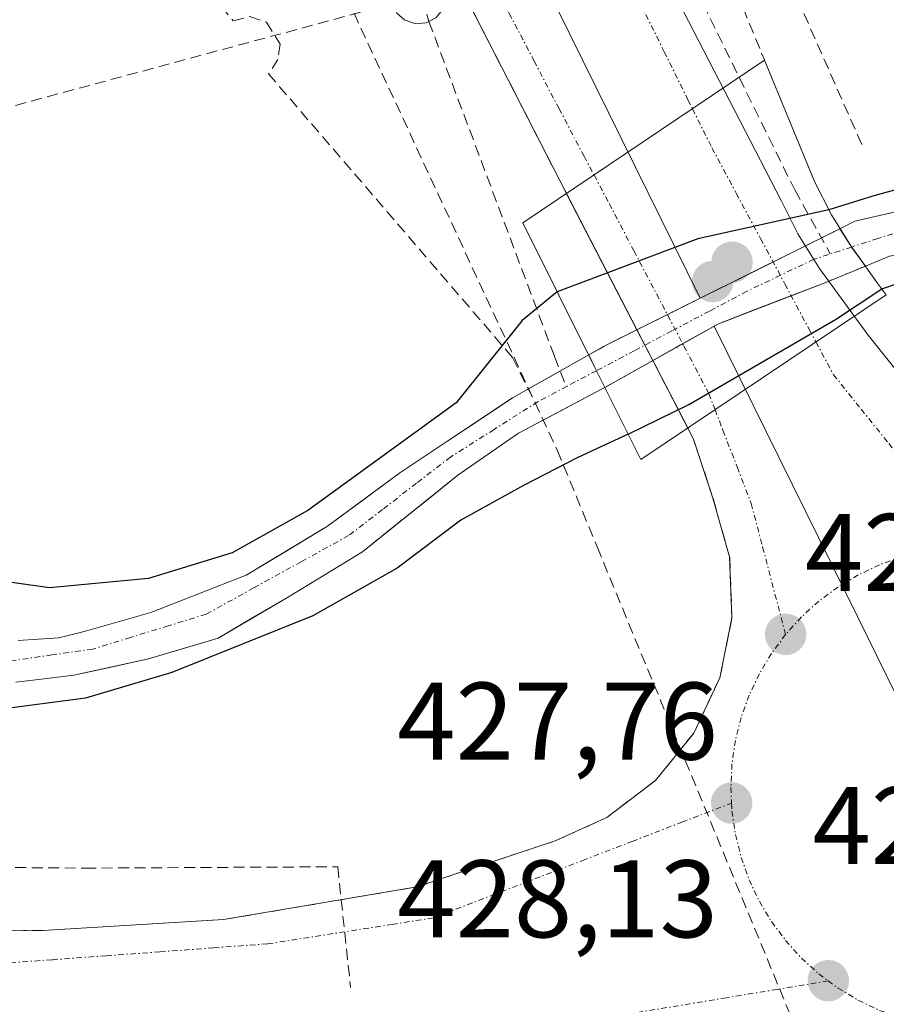
# Model space of a CAD drawing. Units: metres. Extents: x 610699 to 614156, y 4738574 to 4740945.
# Drawn here: x 611851 to 611929, y 4739114 to 4739204 of the extents above; entities that cross this region are included whole.
import ezdxf
from ezdxf.enums import TextEntityAlignment as Align

# ---------------------------------------------------------------- set-up
doc = ezdxf.new("R2010")
doc.units = ezdxf.units.M
doc.header["$MEASUREMENT"] = 0
doc.linetypes.add('TRAZO_Y_PUNTO', pattern=[1, 0.5, -0.25, 0, -0.25])
doc.linetypes.add('TRAZOSX2', pattern=[1.5, 1, -0.5])
for name, color, linetype, lineweight in [('Carátula', 7, 'Continuous', 5), ('Conducción de agua lineal', 5, 'TRAZOSX2', 0), ('Corriente natural Cxs', 5, 'Continuous', 13), ('Corriente natural eje', 5, 'TRAZO_Y_PUNTO', 0), ('Corriente natural eje oculto', 252, 'TRAZO_Y_PUNTO', 0), ('Corriente natural oculto Cxs', 252, 'Continuous', 13), ('Corriente natural superficial', 5, 'Continuous', 13), ('Corriente natural superficial oculto', 252, 'TRAZO_Y_PUNTO', 13), ('Curva de nivel maestra', 36, 'Continuous', 30), ('Elemento construido', 1, 'Continuous', 0), ('Instalación educativa', 9, 'TRAZOSX2', 0), ('Instalación educativa CxS', 9, 'Continuous', 0), ('Núcleo urbano CxS', 19, 'Continuous', 0), ('Puente', 1, 'Continuous', 0), ('Puente Cxs', 1, 'Continuous', 13), ('Punto de cota en construcción elevada', 7, 'Continuous', 0), ('Punto de cota en terreno', 7, 'Continuous', 0), ('Rótulo de punto de cota en terreno', 19, 'Continuous', 0), ('Seto lineal', 92, 'TRAZOSX2', 0), ('Suelo desnudo CxS', 43, 'Continuous', 0), ('Vía urbana eje', 5, 'TRAZO_Y_PUNTO', 0)]:
    doc.layers.add(name, color=color, linetype=linetype, lineweight=lineweight)
doc.styles.add('Arial', font='txt', dxfattribs={"height": 0.2})

# ---------------------------------------------------------------- blocks, each defined once
blk = doc.blocks.new('*U152')
at = {"layer": 'Núcleo urbano CxS', "color": 19, "linetype": 'Continuous', "lineweight": 0}
for points in [[(611849.5733, 4739306.0273, 429.2303), (611850.8799, 4739303.3851, 429.1473), (611855.9097, 4739293.2021, 428.9143), (611867.0389, 4739270.6623, 428.3709), (611867.1453, 4739270.4453, 428.3628), (611868.4803, 4739267.7457, 428.2995), (611881.7189, 4739240.9333, 427.8334), (611912.5362, 4739178.521, 427.6775), (611904.0381, 4739174.2939, 425.7516), (611902.3867, 4739173.3614, 425.1531), (611895.4601, 4739169.4501, 424.2886), (611889.5604, 4739165.5414, 424.3341), (611885.1997, 4739162.6522, 424.3176), (611878.638, 4739157.7839, 424.1872), (611871.2297, 4739153.3389, 424.445), (611862.5513, 4739149.9522, 424.5479), (611856.6247, 4739148.2589, 424.0721), (611854.1801, 4739147.6401, 424.1146), (611850.4863, 4739147.4122, 423.8944)], [(611850.2746, 4739143.6022, 425.3227), (611852.8554, 4739143.9119, 425.4291), (611855.5663, 4739144.2372, 425.3862), (611862.3397, 4739145.7189, 425.5686), (611868.6897, 4739147.6239, 425.8932), (611874.828, 4739151.2222, 425.5964), (611881.813, 4739155.4556, 425.4878), (611890.4914, 4739162.4406, 425.4789), (611895.9947, 4739166.2506, 424.9571), (611903.6148, 4739170.2723, 425.516), (611903.8583, 4739170.4087, 425.6111), (611913.7944, 4739175.9728, 427.6545), (611926.8321, 4739149.5683, 427.9691), (611930.4121, 4739142.3223, 428.4694), (611939.4767, 4739123.9639, 428.2642), (611941.0497, 4739122.4363, 428.1823), (611947.1237, 4739116.5379, 428.2494), (611952.7437, 4739111.0823, 428.3026)]]:
    blk.add_polyline3d(points, dxfattribs=at)
blk = doc.blocks.new('*U164')
at = {"layer": 'Núcleo urbano CxS', "color": 19, "linetype": 'Continuous', "lineweight": 0}
for points in [[(611984.6761, 4739227.0891, 428.326), (611990.7499, 4739196.7175, 428.7353), (611990.9921, 4739192.9947, 428.6888), (611991.8735, 4739179.4363, 424.7287), (611987.1968, 4739178.7601, 425.5414), (611981.323, 4739178.3632, 426.2536), (611981.323, 4739178.3632, 426.2536), (611979.2031, 4739178.4879, 426.4467), (611975.9255, 4739178.6807, 425.8809), (611967.5042, 4739179.2401, 424.7833), (611965.7601, 4739179.6101, 424.6881), (611962.7304, 4739180.2019, 424.5186), (611957.0166, 4739183.131, 424.3736), (611948.8145, 4739186.306, 424.736), (611941.9353, 4739187.629, 424.3779), (611933.4686, 4739187.0998, 424.7571), (611926.5895, 4739185.5123, 424.4473), (611925.2436, 4739184.8418, 424.6122), (611912.5362, 4739178.521, 427.6775), (611881.7189, 4739240.9333, 427.8334)], [(611930.4121, 4739142.3223, 428.4694), (611926.8321, 4739149.5683, 427.9691), (611913.7944, 4739175.9728, 427.6545), (611914.1981, 4739176.1989, 427.6489), (611923.9436, 4739179.956, 426.4124), (611927.5553, 4739181.4335, 425.2504), (611929.7645, 4739182.3373, 424.9262)]]:
    blk.add_polyline3d(points, dxfattribs=at)
blk = doc.blocks.new('5PATER')
at = {"layer": 'Carátula', "linetype": 'Continuous', "lineweight": 5}
h = blk.add_hatch(color=250, dxfattribs=at)
edge = h.paths.add_edge_path()
edge.add_ellipse((0.002, 0.008), major_axis=(-1.326, -1.344), ratio=0.999422, start_angle=0, end_angle=360)
blk = doc.blocks.new('5PANOT')
at = {"layer": 'Carátula', "linetype": 'Continuous', "lineweight": 5}
h = blk.add_hatch(color=1, dxfattribs=at)
edge = h.paths.add_edge_path()
edge.add_arc((0.002, -0.001), 1.888, 270.0012, 630.0012)

msp = doc.modelspace()

# ---------------------------------------------------------------- linework, layer by layer
at = {"layer": 'Conducción de agua lineal', "color": 5, "linetype": 'TRAZOSX2', "lineweight": 0}
for points in [[(611884.5947, 4739262.4427, 428.21562), (611887.5215, 4739256.5086, 427.94107), (611892.3703, 4739246.6766, 428.04535), (611909.4588, 4739212.0245, 427.6477), (611921.1278, 4739188.3621, 425.29302)], [(611836.8959, 4739244.9023, 428.62193), (611839.813, 4739241.279, 428.4406), (611870.0463, 4739203.7267, 428.85656), (611871.5447, 4739204.1404, 428.8152), (611873.0661, 4739203.6112, 428.69981), (611874.3229, 4739201.6269, 428.64638), (611874.1244, 4739200.2378, 428.69393), (611873.2645, 4739198.9149, 428.78038), (611895.4664, 4739173.1213, 424.22596)], [(611917.6294, 4739214.2322, 427.33985), (611914.9397, 4739213.5054, 427.37715), (611909.4588, 4739212.0245, 427.6477), (611889.3373, 4739206.5876, 427.4252), (611889.4162, 4739205.6846, 427.42248), (611889.1002, 4739204.7386, 427.43202), (611888.4862, 4739204.0076, 427.45331), (611887.8556, 4739203.6806, 427.47628), (611887.6032, 4739203.5497, 427.48582), (611886.6262, 4739203.4637, 427.52224), (611885.6642, 4739203.7927, 427.58057), (611884.9232, 4739204.4237, 427.62256), (611884.5132, 4739205.2977, 427.63618), (611786.9948, 4739178.9955, 426.45168), (611782.1406, 4739177.6863, 426.4294)], [(611917.6294, 4739214.2322, 427.33985), (611918.3547, 4739212.59, 427.30421), (611918.942, 4739211.2604, 427.29973), (611927.2549, 4739192.437, 426.48646)], [(611877.8764, 4739211.2318, 427.93341), (611899.5262, 4739164.7015, 424.82131), (611903.1569, 4739155.9084, 427.03677), (611921.6628, 4739111.0971, 428.27495), (611922.4107, 4739107.9401, 428.37562)], [(611887.2292, 4739205.7987, 427.48607), (611887.8556, 4739203.6806, 427.47628), (611899.2764, 4739173.2271, 423.97799)], [(611921.1278, 4739188.3621, 425.29302), (611924.3629, 4739182.5493, 424.94031)], [(611895.4664, 4739173.1213, 424.22596), (611897.5382, 4739168.9741, 423.89288)], [(611899.2764, 4739173.2271, 423.97799), (611900.3356, 4739170.4728, 424.12494)], [(611823.2223, 4739126.9591, 427.15022), (611856.5792, 4739126.7081, 427.20866), (611879.5585, 4739126.826, 427.51466)], [(611879.5585, 4739126.826, 427.51466), (611880.7299, 4739115.8398, 427.72004)]]:
    msp.add_polyline3d(points, dxfattribs=at)
at = {"layer": 'Corriente natural Cxs', "color": 5, "linetype": 'Continuous', "lineweight": 13}
for points in [[(611929.7645, 4739182.3373, 424.708), (611927.5553, 4739181.4335, 424.94472), (611926.2301, 4739183.2701, 424.23145), (611925.2436, 4739184.8418, 424.58462), (611926.5895, 4739185.5123, 424.47684), (611930.02905, 4739186.30605, 424.63951)], [(611850.4863, 4739147.4122, 424.04952), (611854.1801, 4739147.6401, 424.048), (611856.6247, 4739148.2589, 423.99552), (611859.588, 4739149.10555, 423.93105), (611862.5513, 4739149.9522, 424.03877), (611866.8905, 4739151.64555, 424.11997), (611871.2297, 4739153.3389, 423.48045), (611874.93385, 4739155.5614, 424.02907), (611878.638, 4739157.7839, 423.91606), (611881.91885, 4739160.21805, 423.68579), (611885.1997, 4739162.6522, 423.77208), (611887.38005, 4739164.0968, 423.6538), (611889.5604, 4739165.5414, 424.03617), (611892.51025, 4739167.49575, 423.95963), (611895.4601, 4739169.4501, 423.89131), (611898.9234, 4739171.40575, 424.00345), (611902.3867, 4739173.3614, 424.33688), (611902.96038, 4739172.21024, 424.62059), (611903.8583, 4739170.4087, 425.03024), (611903.8583, 4739170.4087, 425.03024), (611903.6148, 4739170.2723, 424.95271), (611899.80475, 4739168.26145, 424.19992), (611895.9947, 4739166.2506, 424.21531), (611893.24305, 4739164.3456, 424.17759), (611890.4914, 4739162.4406, 424.16003), (611887.5986, 4739160.11227, 424.39342), (611884.7058, 4739157.78393, 424.26996), (611881.813, 4739155.4556, 424.30793), (611878.3205, 4739153.3389, 424.18474), (611874.828, 4739151.2222, 424.4137), (611871.75885, 4739149.42305, 424.65853), (611868.6897, 4739147.6239, 424.63378), (611865.5147, 4739146.6714, 424.60117), (611862.3397, 4739145.7189, 424.75764), (611858.953, 4739144.97805, 424.6778), (611855.5663, 4739144.2372, 424.45067), (611852.8554, 4739143.9119, 424.40262), (611850.2746, 4739143.6022, 424.25125)]]:
    msp.add_polyline3d(points, dxfattribs=at)
at = {"layer": 'Corriente natural eje', "color": 5, "linetype": 'TRAZO_Y_PUNTO', "lineweight": 0}
for points in [[(611978.2597, 4739176.225, 424.9865), (611974.87323, 4739176.56433, 424.5272), (611971.48677, 4739176.90367, 424.6846), (611968.1003, 4739177.243, 424.5256), (611964.58515, 4739178.144, 424.3266), (611961.07, 4739179.045, 424.5745), (611956.66205, 4739180.9557, 424.8416), (611952.2541, 4739182.8664, 424.4459), (611949.34365, 4739183.92475, 424.4234), (611946.4332, 4739184.9831, 424.6805), (611942.72905, 4739185.38, 424.8058), (611939.0249, 4739185.7769, 424.8324), (611935.05615, 4739185.2477, 424.7879), (611931.0874, 4739184.7185, 424.6338), (611928.6934, 4739183.94625, 424.3819), (611926.29941, 4739183.17401, 424.2552)], [(611903.09922, 4739171.93136, 424.6867), (611900.42445, 4739170.5197, 424.1293), (611897.7498, 4739169.1081, 423.9172), (611893.78105, 4739166.59455, 424.0488), (611889.8123, 4739164.081, 423.8079), (611886.7255, 4739161.69973, 423.8262), (611883.6387, 4739159.31847, 423.7997), (611880.5519, 4739156.9372, 423.7863), (611876.23033, 4739154.55597, 423.8159), (611871.90877, 4739152.17473, 423.8218), (611867.5872, 4739149.7935, 424.1059), (611864.14763, 4739148.73517, 423.8153), (611860.70807, 4739147.67683, 423.9707), (611857.2685, 4739146.6185, 424.2206), (611853.5643, 4739146.0893, 424.2005), (611849.8601, 4739145.5601, 424.1289)]]:
    msp.add_polyline3d(points, dxfattribs=at)
at = {"layer": 'Corriente natural eje oculto', "color": 252, "linetype": 'TRAZO_Y_PUNTO', "lineweight": 0}
msp.add_polyline3d([(611926.29941, 4739183.17401, 424.2552), (611922.8853, 4739182.0727, 425.384), (611919.84255, 4739180.6175, 426.4695), (611916.7998, 4739179.1623, 427.5533), (611913.37463, 4739177.35455, 427.5604), (611909.94945, 4739175.5468, 426.9579), (611906.52428, 4739173.73905, 425.9466), (611903.09922, 4739171.93136, 424.6867)], dxfattribs=at)
at = {"layer": 'Corriente natural oculto Cxs', "color": 252, "linetype": 'Continuous', "lineweight": 13}
msp.add_polyline3d([(611927.5553, 4739181.4335, 424.94472), (611923.9436, 4739179.956, 425.84412), (611920.6951, 4739178.70363, 426.52656), (611917.4466, 4739177.45127, 427.48943), (611914.1981, 4739176.1989, 427.5536), (611910.7515, 4739174.26883, 427.01913), (611907.3049, 4739172.33877, 426.12801), (611903.8583, 4739170.4087, 425.03024), (611902.96038, 4739172.21024, 424.62059), (611902.3867, 4739173.3614, 424.33688), (611904.0381, 4739174.2939, 425.09676), (611908.2792, 4739176.40348, 426.66925), (611912.5203, 4739178.51306, 427.6051), (611916.7614, 4739180.62264, 427.46364), (611921.0025, 4739182.73222, 425.7108), (611925.2436, 4739184.8418, 424.58462), (611926.2301, 4739183.2701, 424.23145), (611927.5553, 4739181.4335, 424.94472)], close=True, dxfattribs=at)
at = {"layer": 'Corriente natural superficial', "color": 5, "linetype": 'Continuous', "lineweight": 13}
for points in [[(611925.2436, 4739184.8418, 424.5846), (611926.5895, 4739185.5123, 424.4768), (611930.02905, 4739186.30605, 424.6395), (611933.4686, 4739187.0998, 424.7183), (611937.70195, 4739187.3644, 424.83), (611941.9353, 4739187.629, 424.7492), (611945.3749, 4739186.9675, 424.8134), (611948.8145, 4739186.306, 424.7492)], [(611926.29941, 4739183.17401, 424.2687), (611926.2301, 4739183.2701, 424.2314), (611925.2436, 4739184.8418, 424.5846)], [(611926.29941, 4739183.17401, 424.2687), (611926.2301, 4739183.2701, 424.2314), (611925.2436, 4739184.8418, 424.5846)], [(611977.6454, 4739174.9032, 424.9848), (611973.9411, 4739175.1882, 424.7581), (611971.2027, 4739175.62475, 424.9095), (611968.4643, 4739176.0613, 424.846), (611965.72585, 4739176.5376, 424.7242), (611962.9874, 4739177.0139, 424.6902), (611958.6791, 4739178.35265, 424.7104), (611954.3708, 4739179.6914, 424.968), (611950.7989, 4739181.01435, 424.8905), (611947.227, 4739182.3373, 424.8369), (611944.31655, 4739182.99875, 424.8403), (611941.4061, 4739183.6602, 424.9131), (611938.8926, 4739183.5279, 424.8735), (611936.3791, 4739183.3956, 424.845), (611933.0718, 4739182.86645, 424.8004), (611929.7645, 4739182.3373, 424.708), (611927.5553, 4739181.4335, 424.9447)], [(611927.5553, 4739181.4335, 424.9447), (611926.29941, 4739183.17401, 424.2687)], [(611927.5553, 4739181.4335, 424.9447), (611926.29941, 4739183.17401, 424.2687)], [(611850.4863, 4739147.4122, 424.0495), (611854.1801, 4739147.6401, 424.048), (611856.6247, 4739148.2589, 423.9955), (611859.588, 4739149.10555, 423.931), (611862.5513, 4739149.9522, 424.0388), (611866.8905, 4739151.64555, 424.12), (611871.2297, 4739153.3389, 423.4804), (611874.93385, 4739155.5614, 424.0291), (611878.638, 4739157.7839, 423.9161), (611881.91885, 4739160.21805, 423.6858), (611885.1997, 4739162.6522, 423.7721), (611887.38005, 4739164.0968, 423.6538), (611889.5604, 4739165.5414, 424.0362), (611892.51025, 4739167.49575, 423.9596), (611895.4601, 4739169.4501, 423.8913), (611898.9234, 4739171.40575, 424.0034), (611902.3867, 4739173.3614, 424.3369)], [(611902.3867, 4739173.3614, 424.3369), (611902.96038, 4739172.21024, 424.6206), (611903.09922, 4739171.93136, 424.684)], [(611902.3867, 4739173.3614, 424.3369), (611902.96038, 4739172.21024, 424.6206), (611903.09922, 4739171.93136, 424.684)], [(611903.09922, 4739171.93136, 424.684), (611903.8583, 4739170.4087, 425.0302)], [(611903.09922, 4739171.93136, 424.684), (611903.8583, 4739170.4087, 425.0302)], [(611903.8583, 4739170.4087, 425.0302), (611903.6148, 4739170.2723, 424.9527), (611899.80475, 4739168.26145, 424.1999), (611895.9947, 4739166.2506, 424.2153), (611893.24305, 4739164.3456, 424.1776), (611890.4914, 4739162.4406, 424.16), (611887.5986, 4739160.11227, 424.3934), (611884.7058, 4739157.78393, 424.27), (611881.813, 4739155.4556, 424.3079), (611878.3205, 4739153.3389, 424.1847), (611874.828, 4739151.2222, 424.4137), (611871.75885, 4739149.42305, 424.6585), (611868.6897, 4739147.6239, 424.6338), (611865.5147, 4739146.6714, 424.6012), (611862.3397, 4739145.7189, 424.7576), (611858.953, 4739144.97805, 424.6778), (611855.5663, 4739144.2372, 424.4507), (611852.8554, 4739143.9119, 424.4026), (611850.2746, 4739143.6022, 424.2513)]]:
    msp.add_polyline3d(points, dxfattribs=at)
at = {"layer": 'Corriente natural superficial oculto', "color": 252, "linetype": 'TRAZO_Y_PUNTO', "lineweight": 13}
for points in [[(611902.3867, 4739173.3614, 424.3369), (611904.0381, 4739174.2939, 425.0968), (611908.2792, 4739176.40348, 426.6693), (611912.5203, 4739178.51306, 427.6051), (611916.7614, 4739180.62264, 427.4636), (611921.0025, 4739182.73222, 425.7108), (611925.2436, 4739184.8418, 424.5846)], [(611927.5553, 4739181.4335, 424.9447), (611923.9436, 4739179.956, 425.8441), (611920.6951, 4739178.70363, 426.5266), (611917.4466, 4739177.45127, 427.4894), (611914.1981, 4739176.1989, 427.5536), (611910.7515, 4739174.26883, 427.0191), (611907.3049, 4739172.33877, 426.128), (611903.8583, 4739170.4087, 425.0302)]]:
    msp.add_polyline3d(points, dxfattribs=at)
at = {"layer": 'Curva de nivel maestra', "color": 36, "linetype": 'Continuous', "lineweight": 30}
for points in [[(611979.905, 4739180.4527, 425), (611978.81, 4739180.32, 425), (611973.6236, 4739181.0355, 425), (611968.1203, 4739181.988, 425), (611961.6645, 4739183.893, 425), (611957.0078, 4739185.798, 425), (611951.98, 4739187.77, 425), (611946.4244, 4739189.3964, 425), (611941.2386, 4739189.7139, 425), (611933.3011, 4739189.1847, 425), (611928.32, 4739187.82, 425), (611924.23, 4739186.56, 425)], [(611924.23, 4739186.56, 425), (611912.3019, 4739183.9248, 425), (611899.5296, 4739179.0999, 425)], [(611929.0401, 4739179.3801, 425), (611934.74, 4739181.3, 425), (611937.15, 4739181.21, 425), (611941.1327, 4739180.9297, 425), (611947.3769, 4739179.6597, 425), (611954.0444, 4739177.9664, 425), (611961.64, 4739175.74, 425), (611973.7295, 4739173.8388, 425), (611977.1667, 4739173.8735, 425)], [(611899.5296, 4739179.0999, 425), (611896.35, 4739176.49, 425), (611890.34, 4739169.01, 425), (611876.83, 4739159.21, 425), (611869.96, 4739155.38, 425), (611862.34, 4739153.04, 425), (611853.34, 4739152.2, 425), (611846.67, 4739153.13, 425), (611841, 4739155.37, 425), (611835.84, 4739158.87, 425), (611828.18, 4739165.94, 425), (611822.2, 4739170.37, 425), (611818.18, 4739172, 425), (611813.1932, 4739172.3889, 425), (611809.0922, 4739171.6613, 425), (611806.8272, 4739170.4042, 425)], [(611905.98, 4739166.15, 425), (611911.5082, 4739168.8435, 425), (611924.8344, 4739176.5905, 425), (611929.0401, 4739179.3801, 425)], [(611905.98, 4739166.15, 425), (611901.3393, 4739163.9963, 425), (611896.46, 4739161.48, 425), (611890.76, 4739158.35, 425), (611884.97, 4739153.97, 425), (611877.29, 4739149.65, 425), (611864.46, 4739144.5, 425), (611856.6, 4739142.16, 425), (611848.74, 4739141.13, 425), (611840.98, 4739142.37, 425), (611834.83, 4739145.64, 425), (611829.3, 4739150.4, 425), (611821.27, 4739158.43, 425), (611815.34, 4739161.65, 425), (611812.67, 4739161.43, 425), (611809.6875, 4739160.8795, 425), (611806.8757, 4739159.1596, 425)]]:
    msp.add_polyline3d(points, dxfattribs=at)
at = {"layer": 'Elemento construido', "color": 1, "linetype": 'Continuous', "lineweight": 0}
for points in [[(611839.7601, 4739120.8901, 427.2754), (611853.2301, 4739121.0501, 427.3257), (611869.1601, 4739122.0201, 427.407), (611886.7601, 4739125.0001, 427.5488), (611899.3301, 4739129.1801, 427.579), (611904.0301, 4739131.3001, 427.6171), (611908.4601, 4739134.6701, 427.6052), (611911.9401, 4739138.9901, 427.5857), (611914.3201, 4739144.0101, 427.5967), (611915.4201, 4739149.4601, 427.5734), (611915.2101, 4739155.0101, 427.5758), (611913.6901, 4739160.3501, 427.5556), (611911.9201, 4739165.7101, 427.4873), (611899.7601, 4739189.2101, 427.4152), (611885.6401, 4739216.7601, 427.4963), (611870.4201, 4739244.7701, 427.8357), (611850.5501, 4739280.2701, 428.6778)], [(611897.8501, 4739230.0901, 427.8167), (611919.9101, 4739187.4001, 425.698), (611921.4201, 4739184.3801, 425.37), (611923.3901, 4739181.2301, 425.5285), (611927.8001, 4739175.1701, 427.2239), (611931.6901, 4739170.3001, 427.9062)]]:
    msp.add_polyline3d(points, dxfattribs=at)
at = {"layer": 'Instalación educativa', "color": 9, "linetype": 'TRAZOSX2', "lineweight": 0}
msp.add_polyline3d([(611839.7601, 4739120.8901, 427.27539), (611853.2301, 4739121.0501, 427.32568), (611869.1601, 4739122.0201, 427.40697), (611886.7601, 4739125.0001, 427.54882), (611899.3301, 4739129.1801, 427.57897), (611904.0301, 4739131.3001, 427.61713), (611908.4601, 4739134.6701, 427.60515), (611911.9401, 4739138.9901, 427.58571), (611914.3201, 4739144.0101, 427.59673), (611915.4201, 4739149.4601, 427.5734), (611915.2101, 4739155.0101, 427.57582), (611913.6901, 4739160.3501, 427.55557), (611911.9201, 4739165.7101, 427.48732), (611911.3941, 4739166.7267, 427.43138), (611908.2238, 4739172.8534, 426.34836), (611906.7742, 4739175.6549, 426.2398), (611900.3726, 4739188.0264, 427.29181), (611899.7601, 4739189.2101, 427.41525), (611885.6401, 4739216.7601, 427.49633), (611870.4201, 4739244.7701, 427.83572), (611850.5501, 4739280.2701, 428.67775)], dxfattribs=at)
at = {"layer": 'Instalación educativa CxS', "color": 9, "linetype": 'Continuous', "lineweight": 0}
msp.add_polyline3d([(611850.5501, 4739280.2701, 428.67775), (611870.4201, 4739244.7701, 427.83572), (611885.6401, 4739216.7601, 427.49633), (611899.7601, 4739189.2101, 427.41525), (611900.3726, 4739188.0264, 427.29181), (611906.7742, 4739175.6549, 426.2398), (611908.2238, 4739172.8534, 426.34836), (611911.3941, 4739166.7267, 427.43138), (611911.9201, 4739165.7101, 427.48732), (611913.6901, 4739160.3501, 427.55557), (611915.2101, 4739155.0101, 427.57582), (611915.4201, 4739149.4601, 427.5734), (611914.3201, 4739144.0101, 427.59673), (611911.9401, 4739138.9901, 427.58571), (611908.4601, 4739134.6701, 427.60515), (611904.0301, 4739131.3001, 427.61713), (611899.3301, 4739129.1801, 427.57897), (611886.7601, 4739125.0001, 427.54882), (611869.1601, 4739122.0201, 427.40697), (611853.2301, 4739121.0501, 427.32568), (611839.7601, 4739120.8901, 427.27539)], dxfattribs=at)
at = {"layer": 'Núcleo urbano CxS', "color": 19, "linetype": 'Continuous', "lineweight": 0}
for points in [[(611850.8799, 4739303.3851, 429.14731), (611855.9097, 4739293.2021, 428.91433), (611867.0389, 4739270.6623, 428.37087), (611867.1453, 4739270.4453, 428.36283), (611868.4803, 4739267.7457, 428.29952), (611881.7189, 4739240.9333, 427.83343), (611912.5362, 4739178.521, 427.67753)], [(611850.8799, 4739303.3851, 429.14731), (611855.9097, 4739293.2021, 428.91433), (611867.0389, 4739270.6623, 428.37087), (611867.1453, 4739270.4453, 428.36283), (611868.4803, 4739267.7457, 428.29952), (611881.7189, 4739240.9333, 427.83343), (611912.5362, 4739178.521, 427.67753)], [(611991.8735, 4739179.4363, 424.72869), (611987.1968, 4739178.7601, 425.54141), (611981.323, 4739178.3632, 426.2536), (611979.2031, 4739178.4879, 426.44669), (611975.9255, 4739178.6807, 425.88093), (611967.5042, 4739179.2401, 424.78331), (611965.7601, 4739179.6101, 424.68808), (611962.7304, 4739180.2019, 424.51863), (611957.0166, 4739183.131, 424.37357), (611948.8145, 4739186.306, 424.73602), (611941.9353, 4739187.629, 424.37788), (611933.4686, 4739187.0998, 424.75712), (611926.5895, 4739185.5123, 424.4473), (611925.2436, 4739184.8418, 424.61223), (611912.5362, 4739178.521, 427.67753)], [(611992.1429, 4739175.2933, 425.49687), (611985.6887, 4739174.1563, 426.90236), (611979.1005, 4739174.7913, 427.66044), (611977.6454, 4739174.9032, 427.66795), (611973.9411, 4739175.1882, 426.39597), (611968.4643, 4739176.0613, 425.32944), (611962.9874, 4739177.0139, 424.91582), (611954.3708, 4739179.6914, 425.21674), (611947.227, 4739182.3373, 425.30358), (611941.4061, 4739183.6602, 425.26834), (611936.3791, 4739183.3956, 425.39391), (611929.7645, 4739182.3373, 424.92616), (611927.5553, 4739181.4335, 425.25039), (611923.9436, 4739179.956, 426.41244), (611914.1981, 4739176.1989, 427.64886), (611913.7944, 4739175.9728, 427.65447)], [(611850.4863, 4739147.4122, 423.89439), (611854.1801, 4739147.6401, 424.11464), (611856.6247, 4739148.2589, 424.07215), (611862.5513, 4739149.9522, 424.54793), (611871.2297, 4739153.3389, 424.44498), (611878.638, 4739157.7839, 424.18719), (611885.1997, 4739162.6522, 424.31762), (611889.5604, 4739165.5414, 424.33407), (611895.4601, 4739169.4501, 424.28862), (611902.3867, 4739173.3614, 425.15305), (611904.0381, 4739174.2939, 425.75156), (611912.5362, 4739178.521, 427.67753)], [(611850.2746, 4739143.6022, 425.3227), (611852.8554, 4739143.9119, 425.42911), (611855.5663, 4739144.2372, 425.38619), (611862.3397, 4739145.7189, 425.5686), (611868.6897, 4739147.6239, 425.89319), (611874.828, 4739151.2222, 425.59644), (611881.813, 4739155.4556, 425.48776), (611890.4914, 4739162.4406, 425.47892), (611895.9947, 4739166.2506, 424.95708), (611903.6148, 4739170.2723, 425.516), (611903.8583, 4739170.4087, 425.61109), (611913.7944, 4739175.9728, 427.65447)], [(611913.7944, 4739175.9728, 427.65447), (611926.8321, 4739149.5683, 427.9691), (611930.4121, 4739142.3223, 428.46943), (611939.4767, 4739123.9639, 428.26421), (611941.0497, 4739122.4363, 428.18228), (611947.1237, 4739116.5379, 428.24941), (611952.7437, 4739111.0823, 428.30257), (611967.5547, 4739096.6969, 428.47011), (611967.7859, 4739096.4719, 428.46243), (611968.1653, 4739096.1029, 428.44999)], [(611913.7944, 4739175.9728, 427.65447), (611926.8321, 4739149.5683, 427.9691), (611930.4121, 4739142.3223, 428.46943), (611939.4767, 4739123.9639, 428.26421), (611941.0497, 4739122.4363, 428.18228), (611947.1237, 4739116.5379, 428.24941), (611952.7437, 4739111.0823, 428.30257), (611967.5547, 4739096.6969, 428.47011), (611967.7859, 4739096.4719, 428.46243), (611968.1653, 4739096.1029, 428.44999)]]:
    msp.add_polyline3d(points, dxfattribs=at)
at = {"layer": 'Puente', "color": 1, "linetype": 'Continuous', "lineweight": 0}
msp.add_polyline3d([(611929.4401, 4739178.8301, 425.5059), (611907.1201, 4739163.8601, 426.4449), (611904.7301, 4739168.6601, 425.3878), (611902.9601, 4739172.2101, 424.6205), (611896.4101, 4739185.3601, 426.6933), (611918.3901, 4739200.1501, 427.4342), (611922.9401, 4739189.1401, 425.338), (611924.4601, 4739186.0901, 424.871), (611926.2301, 4739183.2701, 424.2314), (611928.6401, 4739179.9301, 425.3533), (611929.4401, 4739178.8301, 425.5059)], dxfattribs=at)
at = {"layer": 'Puente Cxs', "color": 1, "linetype": 'Continuous', "lineweight": 13}
msp.add_polyline3d([(611929.4401, 4739178.8301, 425.50591), (611907.1201, 4739163.8601, 426.44495), (611904.7301, 4739168.6601, 425.38779), (611902.9601, 4739172.2101, 424.62049), (611896.4101, 4739185.3601, 426.69334), (611918.3901, 4739200.1501, 427.43419), (611922.9401, 4739189.1401, 425.33797), (611924.4601, 4739186.0901, 424.87104), (611926.2301, 4739183.2701, 424.23145), (611928.6401, 4739179.9301, 425.3533), (611929.4401, 4739178.8301, 425.50591)], close=True, dxfattribs=at)
at = {"layer": 'Seto lineal', "color": 92, "linetype": 'TRAZOSX2', "lineweight": 0}
msp.add_polyline3d([(611913.5801, 4739211.8601, 427.4891), (611918.1201, 4739200.8001, 427.4537), (611918.3701, 4739200.1801, 427.436)], dxfattribs=at)
at = {"layer": 'Suelo desnudo CxS', "color": 43, "linetype": 'Continuous', "lineweight": 0}
for points in [[(611850.4863, 4739147.4122, 423.89439), (611854.1801, 4739147.6401, 424.11464), (611856.6247, 4739148.2589, 424.07215), (611862.5513, 4739149.9522, 424.54793), (611871.2297, 4739153.3389, 424.44498), (611878.638, 4739157.7839, 424.18719), (611885.1997, 4739162.6522, 424.31762), (611889.5604, 4739165.5414, 424.33407), (611895.4601, 4739169.4501, 424.28862), (611902.3867, 4739173.3614, 425.15305), (611904.0381, 4739174.2939, 425.75156), (611912.5362, 4739178.521, 427.67753), (611925.2436, 4739184.8418, 424.61223), (611926.5895, 4739185.5123, 424.4473), (611933.4686, 4739187.0998, 424.75712)], [(611991.8735, 4739179.4363, 424.72869), (611987.1968, 4739178.7601, 425.54141), (611981.323, 4739178.3632, 426.2536), (611979.2031, 4739178.4879, 426.44669), (611975.9255, 4739178.6807, 425.88093), (611967.5042, 4739179.2401, 424.78331), (611965.7601, 4739179.6101, 424.68808), (611962.7304, 4739180.2019, 424.51863), (611957.0166, 4739183.131, 424.37357), (611948.8145, 4739186.306, 424.73602), (611941.9353, 4739187.629, 424.37788), (611933.4686, 4739187.0998, 424.75712), (611926.5895, 4739185.5123, 424.4473), (611925.2436, 4739184.8418, 424.61223), (611912.5362, 4739178.521, 427.67753)], [(611992.1429, 4739175.2933, 425.49687), (611985.6887, 4739174.1563, 426.90236), (611979.1005, 4739174.7913, 427.66044), (611977.6454, 4739174.9032, 427.66795), (611973.9411, 4739175.1882, 426.39597), (611968.4643, 4739176.0613, 425.32944), (611962.9874, 4739177.0139, 424.91582), (611954.3708, 4739179.6914, 425.21674), (611947.227, 4739182.3373, 425.30358), (611941.4061, 4739183.6602, 425.26834), (611936.3791, 4739183.3956, 425.39391), (611929.7645, 4739182.3373, 424.92616), (611927.5553, 4739181.4335, 425.25039), (611923.9436, 4739179.956, 426.41244), (611914.1981, 4739176.1989, 427.64886), (611913.7944, 4739175.9728, 427.65447)], [(611929.7645, 4739182.3373, 424.92616), (611927.5553, 4739181.4335, 425.25039), (611923.9436, 4739179.956, 426.41244), (611914.1981, 4739176.1989, 427.64886), (611913.7944, 4739175.9728, 427.65447), (611903.8583, 4739170.4087, 425.61109), (611903.6148, 4739170.2723, 425.516), (611895.9947, 4739166.2506, 424.95708), (611890.4914, 4739162.4406, 425.47892), (611881.813, 4739155.4556, 425.48776), (611874.828, 4739151.2222, 425.59644), (611868.6897, 4739147.6239, 425.89319), (611862.3397, 4739145.7189, 425.5686), (611855.5663, 4739144.2372, 425.38619), (611852.8554, 4739143.9119, 425.42911), (611850.2746, 4739143.6022, 425.3227)], [(611850.4863, 4739147.4122, 423.89439), (611854.1801, 4739147.6401, 424.11464), (611856.6247, 4739148.2589, 424.07215), (611862.5513, 4739149.9522, 424.54793), (611871.2297, 4739153.3389, 424.44498), (611878.638, 4739157.7839, 424.18719), (611885.1997, 4739162.6522, 424.31762), (611889.5604, 4739165.5414, 424.33407), (611895.4601, 4739169.4501, 424.28862), (611902.3867, 4739173.3614, 425.15305), (611904.0381, 4739174.2939, 425.75156), (611912.5362, 4739178.521, 427.67753)], [(611850.2746, 4739143.6022, 425.3227), (611852.8554, 4739143.9119, 425.42911), (611855.5663, 4739144.2372, 425.38619), (611862.3397, 4739145.7189, 425.5686), (611868.6897, 4739147.6239, 425.89319), (611874.828, 4739151.2222, 425.59644), (611881.813, 4739155.4556, 425.48776), (611890.4914, 4739162.4406, 425.47892), (611895.9947, 4739166.2506, 424.95708), (611903.6148, 4739170.2723, 425.516), (611903.8583, 4739170.4087, 425.61109), (611913.7944, 4739175.9728, 427.65447)]]:
    msp.add_polyline3d(points, dxfattribs=at)
at = {"layer": 'Vía urbana eje', "color": 5, "linetype": 'TRAZO_Y_PUNTO', "lineweight": 0}
for points in [[(611848.9401, 4739290.1301), (611851.4201, 4739285.9801), (611856.3301, 4739277.6801), (611858.8001, 4739273.5401), (611861.0701, 4739269.2201), (611863.3501, 4739264.9001), (611867.8901, 4739256.2601), (611870.1601, 4739251.9301), (611872.4201, 4739247.6101), (611874.7101, 4739243.3001), (611879.2501, 4739234.6601), (611881.5101, 4739230.3401), (611883.8001, 4739226.0101), (611886.0701, 4739221.6901), (611888.3301, 4739217.3601), (611890.6001, 4739213.0501), (611892.8701, 4739208.7301), (611895.1601, 4739204.4101), (611897.4201, 4739200.0901), (611899.6901, 4739195.7601), (611901.9601, 4739191.4401), (611902.8781, 4739189.7123)], [(611883.8001, 4739251.2701), (611887.6001, 4739244.5901), (611891.9201, 4739235.8501), (611894.1001, 4739231.4901), (611896.2601, 4739227.1101), (611898.4201, 4739222.7601), (611900.6001, 4739218.3901), (611902.7601, 4739214.0201), (611904.9201, 4739209.6601), (611907.1001, 4739205.2901), (611909.2601, 4739200.9301), (611911.4201, 4739196.5601), (611911.8301, 4739195.7361)], [(611911.8301, 4739195.7361), (611913.6001, 4739192.1801), (611915.8001, 4739188.0701), (611918.0301, 4739183.9401), (611920.2301, 4739179.8201), (611922.4401, 4739175.6901), (611923.0555, 4739174.5479)], [(611902.8781, 4739189.7123), (611904.2501, 4739187.1301), (611906.5101, 4739182.8101), (611911.0501, 4739174.1701), (611913.3201, 4739169.8401), (611913.8767, 4739168.3917)], [(611923.0555, 4739174.5479), (611924.6601, 4739171.5701), (611927.1701, 4739168.4301), (611929.6901, 4739165.3101), (611934.7301, 4739159.0501), (611937.2501, 4739155.9601)], [(611913.8767, 4739168.3917), (611914.6001, 4739166.5101), (611915.8901, 4739163.1801), (611917.1701, 4739159.8501), (611918.2101, 4739155.8801), (611920.3001, 4739147.9401)], [(611937.2501, 4739155.9601), (611935.1001, 4739155.8501), (611932.9601, 4739155.5401), (611930.8701, 4739155.0101), (611928.8501, 4739154.2901), (611926.9101, 4739153.3601), (611925.0701, 4739152.2601), (611923.3301, 4739150.9901), (611921.7301, 4739149.5401), (611920.3001, 4739147.9401)], [(611920.3001, 4739147.9401), (611919.0101, 4739146.2201), (611917.9101, 4739144.3601), (611916.9801, 4739142.4301), (611916.2601, 4739140.4001), (611915.7301, 4739138.3101), (611915.4201, 4739136.1801), (611915.3201, 4739134.0401), (611915.3901, 4739132.6101)], [(611816.8501, 4739118.0601), (611821.2601, 4739117.9101), (611830.0701, 4739117.5901), (611838.8901, 4739117.2901), (611848.6901, 4739118.0101), (611853.6001, 4739118.3801), (611858.5001, 4739118.7401), (611863.3901, 4739119.0901), (611868.2801, 4739119.4601), (611873.1901, 4739119.8201), (611884.5001, 4739121.5901), (611888.2601, 4739122.1801), (611901.8201, 4739127.4001), (611906.3501, 4739129.1401), (611910.8701, 4739130.8801), (611915.3901, 4739132.6101)], [(611915.3901, 4739132.6101), (611915.4201, 4739131.8901), (611915.7301, 4739129.7601), (611916.2601, 4739127.6701), (611916.9801, 4739125.6501), (611917.9101, 4739123.6901), (611919.0101, 4739121.8401), (611920.3001, 4739120.1301), (611921.7301, 4739118.5201), (611923.3301, 4739117.0901), (611924.1701, 4739116.4601)], [(611924.1701, 4739116.4601), (611919.5301, 4739115.6801), (611914.9101, 4739114.9201), (611905.6401, 4739113.3801), (611901.0101, 4739112.6001), (611896.3701, 4739111.8401), (611891.8501, 4739111.2201)], [(611924.1701, 4739116.4601), (611925.0701, 4739115.8001), (611926.9101, 4739114.6901), (611928.8501, 4739113.7701), (611930.8701, 4739113.0501), (611932.9601, 4739112.5201), (611935.1001, 4739112.2101), (611937.2501, 4739112.1001), (611938.4401, 4739112.1701)]]:
    msp.add_lwpolyline(points, dxfattribs=at)

# ---------------------------------------------------------------- block references
at = {"layer": 'Núcleo urbano CxS', "color": 19, "linetype": 'Continuous', "lineweight": 0}
for name in ['*U152', '*U164']:
    msp.add_blockref(name, (0, 0), dxfattribs=at)
at = {"layer": 'Punto de cota en construcción elevada', "linetype": 'Continuous', "lineweight": 0}
msp.add_blockref('5PANOT', (611915.4239, 4739181.7939), dxfattribs=at)
at = {"layer": 'Punto de cota en terreno', "linetype": 'Continuous', "lineweight": 0}
for p in [(611913.66, 4739180.03, 427.7269), (611920.3, 4739147.95, 427.7), (611915.39, 4739132.62, 427.76), (611924.18, 4739116.46, 428.13)]:
    msp.add_blockref('5PATER', p, dxfattribs=at)

# ---------------------------------------------------------------- texts
at = {"layer": 'Rótulo de punto de cota en terreno', "color": 19, "linetype": 'Continuous', "lineweight": 0, "style": 'Arial'}
for s, p in [('427,7', (611922.0639, 4739149.7139)), ('427,76', (611884.9835, 4739134.3839)), ('428,22', (611922.7487, 4739124.8939)), ('428,13', (611884.9835, 4739118.2239))]:
    msp.add_text(s, height=7, dxfattribs=at).set_placement(p, align=Align.BOTTOM_LEFT)

doc.saveas('drawing.dxf')
